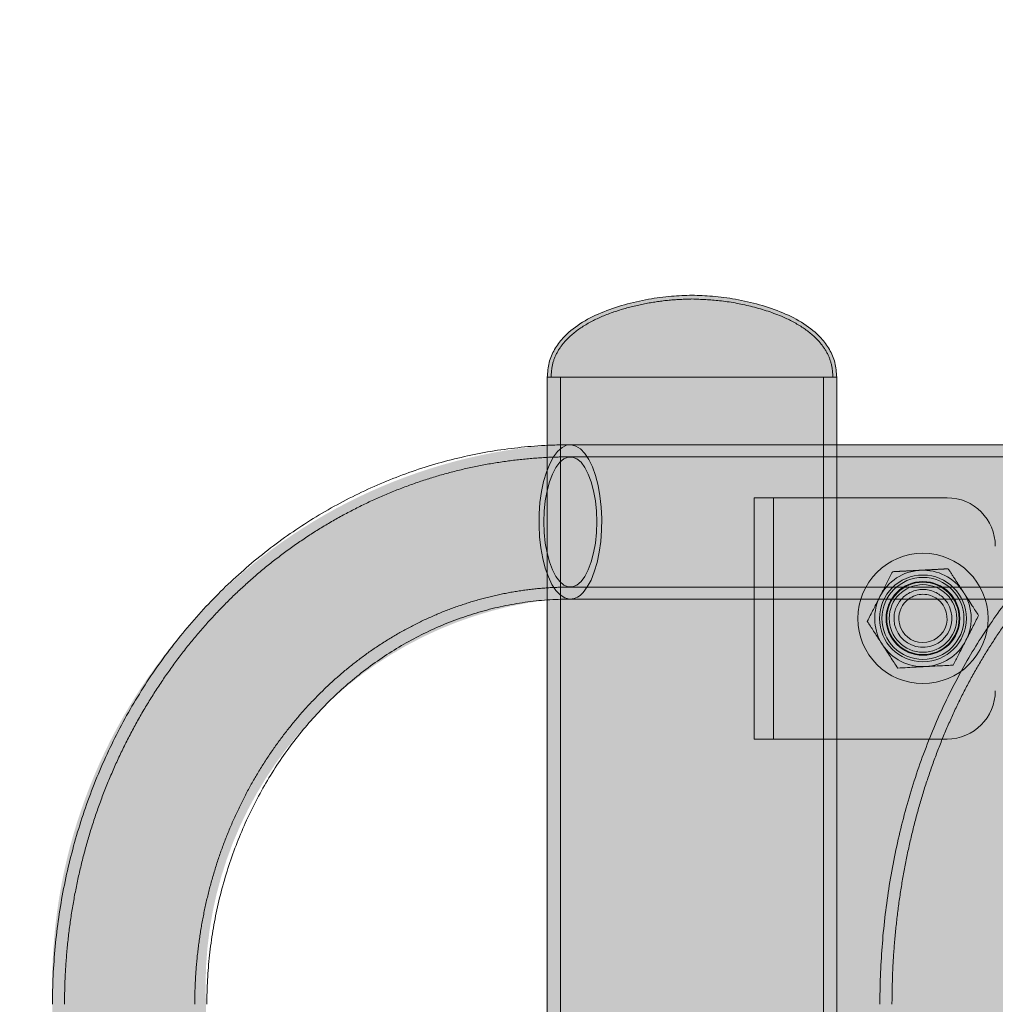
# Model space of a CAD drawing. Extents: x 0 to 5.9, y -4.8 to 5.5.
# Drawn here: x 2.4 to 2.6, y -2.8 to -2.6 of the extents above; entities that cross this region are included whole.
import ezdxf

# ---------------------------------------------------------------- set-up
doc = ezdxf.new("R2010")
doc.units = 0
doc.header["$LTSCALE"] = 0.5
doc.header["$MEASUREMENT"] = 0
doc.linetypes.add('HIDDEN', pattern=[1.905, 1.27, -0.635])
doc.linetypes.add('TRAZOS2', pattern=[0.375, 0.25, -0.125])
doc.layers.get('0').update_dxf_attribs({"linetype": 'CONTINUOUS'})
doc.layers.get('Defpoints').update_dxf_attribs({"linetype": 'CONTINUOUS'})
doc.layers.add('0-COTAS', color=2, linetype='CONTINUOUS')
doc.layers.add('BALD', color=2, linetype='TRAZOS2')
doc.styles.add('ARIAL', font='ARIAL.TTF')
doc.dimstyles.new('D100', dxfattribs={"dimtxt": 0.18, "dimasz": 0.1, "dimexe": 0.18, "dimexo": 0.18, "dimgap": 0.09, "dimtad": 0, "dimtoh": 1, "dimdec": 0, "dimlfac": 1000, "dimzin": 0, "dimdsep": 46, "dimtxsty": 'ARIAL', "dimblk1": 'ARCHTICK', "dimblk2": 'ARCHTICK', "dimsah": 1, "dimcen": 0, "dimadec": 0, "dimazin": 0, "dimtfac": 1, "dimtdec": 0, "dimtofl": 0, "dimtmove": 1, "dimatfit": 3, "dimldrblk": 'ARCHTICK', "dimfxl": 1, "dimtolj": 1, "dimtzin": 0, "dimarcsym": 0})

# ---------------------------------------------------------------- blocks, each defined once
blk = doc.blocks.new('A$C068C585F')
at = {"layer": '0-COTAS'}
h = blk.add_hatch(color=253, dxfattribs=at)
edge = h.paths.add_edge_path(flags=16)
edge.add_line((-2.507840717843461, 0.2039799765996193), (-2.507840717843461, -0.2039711025641262))
edge.add_arc((-2.497808727513466, -0.1238520568768964), 0.0807446735816892, 177.340992076721, 262.862936554239, ccw=False)
edge.add_line((-2.578466465038392, -0.120106167239765), (-2.578466465038392, 0.1201061672399906))
edge.add_arc((-2.497791258470632, 0.1238458243523852), 0.0807618349845336, 97.1480291369682, 182.6540161281314, ccw=False)
edge = h.paths.add_edge_path()
edge.add_arc((-2.497922932990625, 0.1240591691357724), 0.1124591745804724, 94.9663237629045, 182.0143931544482, ccw=False)
edge.add_line((-2.507658546576617, 0.2360961441727012), (-2.507658546576617, 0.2502211873427376))
edge.add_arc((-2.496019956313143, 0.2502714606549325), 0.0116386988416646, 138.0616295651753, 180.2474896556251, ccw=False)
edge.add_arc((-2.488218939089715, 0.2425612865440634), 0.0226005643629395, 110.46132237140031, 136.739023058628, ccw=False)
edge.add_arc((-2.477630556876048, 0.2166554422053863), 0.0505807858766885, 68.55955449865479, 111.4404222791681, ccw=False)
edge.add_arc((-2.467042004542028, 0.2425614510094651), 0.0226003504539384, 43.26091473610222, 69.53888398304173, ccw=False)
edge.add_arc((-2.459231664367882, 0.2502772344701527), 0.0116278018226653, -0.276172258418228, 41.94836708175711, ccw=False)
edge.add_line((-2.447603997622284, 0.2502211873427376), (-2.447605459228093, 0.2362088022833273))
edge.add_line((-2.447605459228093, 0.2362088022833273), (-2.312275317742282, 0.2362088022833273))
edge.add_arc((-2.312275317742282, 0.2201946436684747), 0.0160141586148526, -90, 90, ccw=False)
edge.add_line((-2.312275317742282, 0.2041804850536222), (-2.351852053428034, 0.2041804850536222))
edge.add_arc((-2.35066174990465, 0.163449066520283), 0.0407488070772118, 91.67389122712814, 131.4040656253927)
edge.add_arc((-2.330206706680745, 0.1397255152454901), 0.0720720806735501, 131.127941223721, 152.3992609553904)
edge.add_arc((-2.293038063811377, 0.1212393060204429), 0.1135787336913172, 152.8220392302976, 180.5716311908737)
edge.add_line((-2.406611144880033, 0.1201061672399906), (-2.406611144880033, 0.0300265418100825))
edge.add_line((-2.406611144880033, 0.0300265418100825), (-2.060011674239677, 0.0300265418100825))
edge.add_line((-2.060011674239677, 0.0300265418100825), (-2.060011674239677, 0.0925818405100314))
edge.add_line((-2.060011674239677, 0.0925818405100314), (-2.059010791190542, 0.0935827272877532))
edge.add_line((-2.059010791190542, 0.0935827272877532), (-2.039993978767551, 0.0935827272877532))
edge.add_line((-2.039993978767551, 0.0935827272877532), (-2.039993978767551, 0.0950840499971624))
edge.add_line((-2.039993978767551, 0.0950840499971624), (-2.055007249672535, 0.0950840499971624))
edge.add_line((-2.055007249672535, 0.0950840499971624), (-2.055007249672535, 0.1221079407954333))
edge.add_line((-2.055007249672535, 0.1221079407954333), (-2.213147034301223, 0.1221079407954333))
edge.add_arc((-2.211731579570955, 0.1255251743541472), 0.003698783217254, 202.500073828807, 247.5001396145717, ccw=False)
edge.add_line((-2.215148807856666, 0.1241097068937038), (-2.215148807856666, 0.1281132540045893))
edge.add_arc((-2.211731587870472, 0.1266977948166832), 0.0036987723837333, 112.49989876907381, 157.4999953629484, ccw=False)
edge.add_line((-2.213147040744225, 0.1301150174182784), (-2.195128894807869, 0.1301150126456871))
edge.add_line((-2.195128894807869, 0.1301150126456871), (-2.195128894807869, 0.1541362505679662))
edge.add_line((-2.195128894807869, 0.1541362505679662), (-2.204637304540146, 0.1541362514031692))
edge.add_arc((-2.204283438343414, 0.1549905599745869), 0.0009246969343453, 202.4999999999904, 247.50000000000972, ccw=False)
edge.add_line((-2.205137746914831, 0.1546366937778543), (-2.205137746914831, 0.159641117524707))
edge.add_arc((-2.205992055486252, 0.1592872513279726), 0.0009246969343485, 22.50000000002886, 67.49999999990976)
edge.add_line((-2.205638189289516, 0.1601415598993925), (-2.218782643269673, 0.1601415563199495))
edge.add_arc((-2.215268128861183, 0.1685176690960297), 0.009083560797677, 201.7887000287784, 247.2376750336283, ccw=False)
edge.add_line((-2.223702751451724, 0.1651459902085568), (-2.223702751451724, 0.2532238327615563))
edge.add_arc((-2.219561061698966, 0.2540727375551608), 0.0042277929652128, 79.3902079514969, 191.5832462561491, ccw=False)
edge.add_line((-2.218782643269676, 0.2582282517358188), (-2.151457455534672, 0.2582282517358192))
edge.add_arc((-2.15146057561281, 0.2533043731733144), 0.0049238795510432, -0.9372348426762755, 89.9636938070638, ccw=False)
edge.add_line((-2.146537354809793, 0.2532238327615559), (-2.146537354809793, 0.1651459902085568))
edge.add_arc((-2.154971795977199, 0.1685174854931515), 0.0090833241855874, 292.76176117887775, 338.2119505867138, ccw=False)
edge.add_line((-2.151457455534672, 0.1601415563199495), (-2.164601914565326, 0.160141559899392))
edge.add_arc((-2.164248053945747, 0.1592872647924128), 0.000924682360542, 112.4999999999681, 157.5003369306681)
edge.add_line((-2.165102351133606, 0.1596411203882617), (-2.165102351133606, 0.1546366864996544))
edge.add_arc((-2.16595666705816, 0.15499057703888), 0.0009247130434356, 292.49951156863375, 337.49878088746595, ccw=False)
edge.add_line((-2.16560280197964, 0.1541362505679662), (-2.175111203996475, 0.1541362505679662))
edge.add_line((-2.175111203996475, 0.1541362505679662), (-2.175113420268147, 0.1301150174182775))
edge.add_line((-2.175113420268147, 0.1301150174182775), (-2.044998402402546, 0.1301150126456871))
edge.add_line((-2.044998402402546, 0.1301150126456871), (-2.044998402402546, 0.1331176729788517))
edge.add_arc((-2.020432940989203, 0.1333813834423054), 0.0245668768397397, 142.7721785617036, 180.6150471162315, ccw=False)
edge.add_arc((-2.025594238119475, 0.1366773752562791), 0.0184699549477984, 88.0964132113308, 141.2267589359712, ccw=False)
edge.add_arc((-2.024353707530984, 0.1367067208764103), 0.0184410786193978, 38.728373663173784, 91.94844339785249, ccw=False)
edge.add_arc((-2.029579397957204, 0.1333645310648821), 0.024617622374919, -0.5745544107924161, 37.18735419255319, ccw=False)
edge.add_line((-2.004963013322586, 0.1331176729788517), (-2.004963013322586, 0.1301150126456871))
edge.add_line((-2.004963013322586, 0.1301150126456871), (-1.836814381423909, 0.1301150126456871))
edge.add_arc((-1.838229825868446, 0.1266977840997123), 0.003698774649934, 22.500169785370304, 67.5002571021754, ccw=False)
edge.add_line((-1.834812607868467, 0.1281132540045893), (-1.834812605482176, 0.1241097089220546))
edge.add_arc((-1.838229827991908, 0.1255251688312327), 0.0036987749911979, 292.4997763117163, 337.4999999999955, ccw=False)
edge.add_line((-1.836814381423909, 0.1221079407954333), (-1.994954166052596, 0.1221079407954333))
edge.add_line((-1.994954166052596, 0.1221079407954333), (-1.994954166052596, 0.0950840499971624))
edge.add_line((-1.994954166052596, 0.0950840499971624), (-2.009967436957581, 0.0950840499971624))
edge.add_line((-2.009967436957581, 0.0950840499971624), (-2.009967436957581, 0.0935827272877532))
edge.add_line((-2.009967436957581, 0.0935827272877532), (-1.99095062453459, 0.0935827272877532))
edge.add_line((-1.99095062453459, 0.0935827272877532), (-1.989949741485455, 0.0925818405100314))
edge.add_line((-1.989949741485455, 0.0925818405100314), (-1.989949741485455, 0.0300265418100825))
edge.add_line((-1.989949741485455, 0.0300265418100825), (-1.872290641670706, 0.0300265418100825))
edge.add_arc((-1.820283153621766, 1.6439806e-08), 0.0600530685225368, 89.99999501476191, 150.0000097950575, ccw=False)
edge.add_arc((-1.782099324842133, 0.9360159741881041), 0.8767947237991247, 267.5040177579016, 274.7720552080705)
edge.add_arc((-1.730485068665575, 0.2537652697330288), 0.1926886410256815, 276.3548480873986, 299.1638664105553)
edge.add_arc((-1.397151496091493, -0.3229022664578363), 0.4734179012619604, 115.6869034791975, 120.3816496860542, ccw=False)
edge.add_line((-1.602355956497039, 0.1037306421005022), (-1.602355956497039, 0.1751548281570812))
edge.add_line((-1.602355956497039, 0.1751548281570812), (-1.625253562582356, 0.1751548281570812))
edge.add_arc((-1.625253563632418, 0.1851636807428618), 0.0100088525857807, 180.0000120741774, 270.00000601109224, ccw=False)
edge.add_line((-1.635262416218199, 0.1851636786336548), (-1.635262416218199, 0.2151902211147698))
edge.add_arc((-1.625253568724494, 0.2151902211147698), 0.010008847493705, 90, 180, ccw=False)
edge.add_line((-1.625253568724494, 0.2251990686084748), (-1.602355956497039, 0.2251990626427371))
edge.add_line((-1.602355956497039, 0.2251990626427371), (-1.602355956497039, 0.2502211873427376))
edge.add_arc((-1.590728289751539, 0.2502772344701518), 0.0116278018225677, 138.051632918002, 180.2761722583964, ccw=False)
edge.add_arc((-1.582917810617058, 0.2425612865453419), 0.0226005643612261, 110.4613223770287, 136.7390230591254, ccw=False)
edge.add_arc((-1.572329428735588, 0.2150107041754494), 0.0521151728084588, 69.22054054315998, 110.77943623465899, ccw=False)
edge.add_arc((-1.561740876067135, 0.2425614510107579), 0.0226003504522075, 43.26091473559711, 69.538883977421, ccw=False)
edge.add_arc((-1.553930535894053, 0.2502772344701367), 0.0116278018226059, -0.2761722583210826, 41.94836708187012, ccw=False)
edge.add_line((-1.542302869148514, 0.2502211873427376), (-1.542302869148514, 0.1094008219234088))
edge.add_arc((-1.556011907078659, 0.0507702356904289), 0.0602119868713286, 38.661730928874476, 76.83950459523248, ccw=False)
edge.add_arc((-1.554792345088427, 0.0581889816314378), 0.0548562384603223, 2.765633865486791, 33.39957346095417, ccw=False)
edge.add_line((-1.5, 0.0608358321611258), (-1.5, -0.0608358321609002))
edge.add_arc((-1.554792345088427, -0.0581889816312122), 0.0548562384603223, 326.6004265390458, 357.2343661345132, ccw=False)
edge.add_arc((-1.556011907078659, -0.0507702356902033), 0.0602119868713285, 283.1604954047675, 321.33826907112547, ccw=False)
edge.add_line((-1.542302869148514, -0.1094008219231832), (-1.542302869148514, -0.250221187342512))
edge.add_arc((-1.553930535894053, -0.2502772344699107), 0.0116278018226058, -41.94836708187171, 0.27617225831892256, ccw=False)
edge.add_arc((-1.561740876067136, -0.2425614510105323), 0.0226003504522081, 290.46111602258077, 316.7390852644045, ccw=False)
edge.add_arc((-1.572329428735588, -0.2150107041752243), 0.0521151728084589, 249.220563765341, 290.77945945683996, ccw=False)
edge.add_arc((-1.582917810617058, -0.2425612865451159), 0.022600564361227, 223.2609769408738, 249.53867762297, ccw=False)
edge.add_arc((-1.590728289751539, -0.2502772344699267), 0.0116278018225674, 179.7238277416014, 221.9483670819964, ccw=False)
edge.add_line((-1.602355956497039, -0.250221187342512), (-1.602355956497039, -0.2251990626425115))
edge.add_line((-1.602355956497039, -0.2251990626425115), (-1.625253568724494, -0.2251990686082497))
edge.add_arc((-1.625253568724494, -0.2151902211145451), 0.0100088474937046, 179.9999999999949, 270, ccw=False)
edge.add_line((-1.635262416218199, -0.2151902211145442), (-1.635262416218199, -0.1851636786334296))
edge.add_arc((-1.625253563632418, -0.1851636807426367), 0.0100088525857809, 89.9999939889077, 179.9999879258227, ccw=False)
edge.add_line((-1.625253562582356, -0.175154828156856), (-1.602355956497039, -0.175154828156856))
edge.add_line((-1.602355956497039, -0.175154828156856), (-1.602355956497039, -0.1037306421002766))
edge.add_arc((-1.397151496091493, 0.3229022664580614), 0.4734179012619599, 239.6183503139458, 244.3130965208025, ccw=False)
edge.add_arc((-1.730485068665575, -0.2537652697328037), 0.1926886410256819, 60.83613358944479, 83.64515191260143)
edge.add_arc((-1.782099324842133, -0.9360159741878781), 0.8767947237991243, 85.22794479192945, 92.49598224209844)
edge.add_arc((-1.820283153621766, -1.64395804e-08), 0.0600530685225371, 209.9999902049425, 270.0000049852381, ccw=False)
edge.add_line((-1.872290641670706, -0.0300265418098569), (-1.989949741485455, -0.0300265418098569))
edge.add_line((-1.989949741485455, -0.0300265418098569), (-1.989949741485455, -0.0925818405098058))
edge.add_line((-1.989949741485455, -0.0925818405098058), (-1.99095062453459, -0.0935827272875276))
edge.add_line((-1.99095062453459, -0.0935827272875276), (-2.009967436957581, -0.0935827272875276))
edge.add_line((-2.009967436957581, -0.0935827272875276), (-2.009967436957581, -0.0950840499969368))
edge.add_line((-2.009967436957581, -0.0950840499969368), (-1.994954166052596, -0.0950840499969368))
edge.add_line((-1.994954166052596, -0.0950840499969368), (-1.994954166052596, -0.1221079407952077))
edge.add_line((-1.994954166052596, -0.1221079407952077), (-1.836814381423909, -0.1221079407952077))
edge.add_arc((-1.838229827991908, -0.1255251688310066), 0.0036987749911975, 22.50000000000722, 67.5002236882874, ccw=False)
edge.add_line((-1.834812605482176, -0.1241097089218286), (-1.834812607868467, -0.1281132540043632))
edge.add_arc((-1.838229825868446, -0.1266977840994867), 0.0036987746499342, 292.49974289783086, 337.49983021463873, ccw=False)
edge.add_line((-1.836814381423909, -0.1301150126454615), (-2.004963013322586, -0.1301150126454615))
edge.add_line((-2.004963013322586, -0.1301150126454615), (-2.004963013322586, -0.1331176729786261))
edge.add_arc((-2.029579397957204, -0.1333645310646565), 0.024617622374919, -37.18735419255319, 0.5745544107924161, ccw=False)
edge.add_arc((-2.024353707530984, -0.1367067208761856), 0.0184410786193973, 268.0515566021474, 321.2716263368284, ccw=False)
edge.add_arc((-2.025594238119475, -0.1366773752560544), 0.0184699549477976, 218.7732410640267, 271.90358678866926, ccw=False)
edge.add_arc((-2.020432940989203, -0.1333813834420798), 0.0245668768397398, 179.3849528837686, 217.2278214382964, ccw=False)
edge.add_line((-2.044998402402546, -0.1331176729786261), (-2.044998402402546, -0.1301150126454615))
edge.add_line((-2.044998402402546, -0.1301150126454615), (-2.175113420268147, -0.1301150174180519))
edge.add_line((-2.175113420268147, -0.1301150174180519), (-2.175111203996475, -0.1541362505677402))
edge.add_line((-2.175111203996475, -0.1541362505677402), (-2.16560280197964, -0.1541362505677402))
edge.add_arc((-2.165956667058161, -0.1549905770386539), 0.0009247130434359, 22.50121911249812, 67.50048843134078, ccw=False)
edge.add_line((-2.165102351133606, -0.1546366864994288), (-2.165102351133606, -0.2562265080088402))
edge.add_arc((-2.167104130570504, -0.2562264859156231), 0.00200177943702, 270.2113349257306, 359.99936763857767, ccw=False)
edge.add_line((-2.167096747043253, -0.2582282517355932), (-2.203143356811766, -0.2582282517355932))
edge.add_arc((-2.203135976878172, -0.2562264945468389), 0.0020017707926107, 180.0003853167709, 269.7887670219558, ccw=False)
edge.add_line((-2.205137747670738, -0.2562265080088402), (-2.205137746914831, -0.1546366937776291))
edge.add_arc((-2.204283438343414, -0.1549905599743617), 0.0009246969343453, 112.4999999999904, 157.5000000000097, ccw=False)
edge.add_line((-2.204637304540146, -0.1541362514029441), (-2.195128894807869, -0.1541362505677402))
edge.add_line((-2.195128894807869, -0.1541362505677402), (-2.195128894807869, -0.1301150126454615))
edge.add_line((-2.195128894807869, -0.1301150126454615), (-2.213147040744225, -0.1301150174180528))
edge.add_arc((-2.211731587870472, -0.126697794816458), 0.0036987723837332, 202.5000046370363, 247.5001012309173, ccw=False)
edge.add_line((-2.215148807856666, -0.1281132540043632), (-2.215148807856666, -0.1241097068934778))
edge.add_arc((-2.211731579570955, -0.1255251743539203), 0.0036987832172529, 112.49986038542991, 157.4999261712031, ccw=False)
edge.add_line((-2.213147034301223, -0.1221079407952077), (-2.055007249672535, -0.1221079407952077))
edge.add_line((-2.055007249672535, -0.1221079407952077), (-2.055007249672535, -0.0950840499969368))
edge.add_line((-2.055007249672535, -0.0950840499969368), (-2.039993978767551, -0.0950840499969368))
edge.add_line((-2.039993978767551, -0.0950840499969368), (-2.039993978767551, -0.0935827272875276))
edge.add_line((-2.039993978767551, -0.0935827272875276), (-2.059010791190542, -0.0935827272875276))
edge.add_line((-2.059010791190542, -0.0935827272875276), (-2.060011674239677, -0.0925818405098058))
edge.add_line((-2.060011674239677, -0.0925818405098058), (-2.060011674239677, -0.0300265418098569))
edge.add_line((-2.060011674239677, -0.0300265418098569), (-2.406611144880033, -0.0300265418098569))
edge.add_line((-2.406611144880033, -0.0300265418098569), (-2.406611144880033, -0.120106167239765))
edge.add_arc((-2.293038063811376, -0.1212393060202173), 0.1135787336913181, 179.4283688091262, 207.1779607697024)
edge.add_arc((-2.330206706680746, -0.1397255152452645), 0.0720720806735492, 207.6007390446104, 228.8720587762798)
edge.add_arc((-2.35066174990465, -0.163449066520057), 0.0407488070772123, 228.5959343746077, 268.3261087728719)
edge.add_line((-2.351852053428034, -0.2041804850533966), (-2.312275317742282, -0.2041804850533966))
edge.add_arc((-2.312275317742282, -0.2201946436682487), 0.0160141586148521, -90, 90, ccw=False)
edge.add_line((-2.312275317742282, -0.2362088022831017), (-2.447605459228093, -0.2362088022831017))
edge.add_line((-2.447605459228093, -0.2362088022831017), (-2.447603997622284, -0.250221187342512))
edge.add_arc((-2.459231664367883, -0.2502772344699267), 0.0116278018226663, -41.9483670817574, 0.276172258418228, ccw=False)
edge.add_arc((-2.467042004542026, -0.2425614510092391), 0.0226003504539378, 290.461116016954, 316.739085263893, ccw=False)
edge.add_arc((-2.477630556876049, -0.2166554422051607), 0.0505807858766883, 248.5595777208336, 291.44044550134674, ccw=False)
edge.add_arc((-2.488218939089715, -0.2425612865438378), 0.0226005643629399, 223.2609769413728, 249.5386776286002, ccw=False)
edge.add_arc((-2.496019956313138, -0.2502714606547061), 0.0116386988416687, 179.7525103443794, 221.938370434815, ccw=False)
edge.add_line((-2.507658546576617, -0.250221187342512), (-2.507658546576617, -0.2360961441724756))
edge.add_arc((-2.497922932990625, -0.1240591691355464), 0.1124591745804728, 177.985606845552, 265.03367623709556, ccw=False)
edge.add_line((-2.610312611001255, -0.120106167239765), (-2.610312611001255, 0.1201061672399906))
at = {"color": 7, "linetype": 'Continuous', "lineweight": 15}
for p, q in [((-2.507658546576617, 0.2502211873427376), (-2.507658546576617, 0.2360612695827178)), ((-2.449047586902249, 0.2502211873427376), (-2.507658546576617, 0.2502211873427376)), ((-2.449047586902249, 0.2502211873427376), (-2.447603997622284, 0.2502211873427376)), ((-2.447605459228093, 0.2362088022833273), (-2.447605459228093, 0.2502211873427376)), ((-2.371654157382642, 0.2362088022833273), (-2.502863077575621, 0.2362088022833273)), ((-2.507658546576617, 0.2039799765996193), (-2.507658546576617, -0.2039711025641262)), ((-2.502863077575621, 0.2041804850536222), (-2.371654157382642, 0.2041804850536222)), ((-2.447605459228093, 0.0300265418100825), (-2.447605459228093, 0.2041804850536222)), ((-2.447605459228093, 0.1751548281570812), (-2.428382956548362, 0.1751548281570812))]:
    blk.add_line(p, q, dxfattribs=at)
at = {"color": 7, "linetype": 'HIDDEN', "lineweight": 0}
for p, q in [((-2.504906104209298, 0.2502211873427376), (-2.504906104209298, -0.2502211873425115)), ((-2.450357871766723, -0.2502211873425115), (-2.450357871766723, 0.2502211873427376)), ((-2.507658546576617, 0.2360612695827178), (-2.507658546576617, 0.2039799765996193)), ((-2.447605459228093, 0.2041804850536222), (-2.447605459228093, 0.2362088022833273)), ((-2.371654157382642, 0.2337065927961963), (-2.502863077575621, 0.2337065927961963)), ((-2.464743234765563, 0.1751548281570812), (-2.464743234765563, 0.2251990626427371)), ((-2.464743234765563, 0.2251990626427371), (-2.460739687654677, 0.2251990626427371)), ((-2.460739687654677, 0.2251990626427371), (-2.460739687654677, 0.1751548281570812)), ((-2.424707853142777, 0.2251990626427371), (-2.460739687654677, 0.2251990626427371)), ((-2.502863077575621, 0.2066826945407532), (-2.371654157382642, 0.2066826945407532)), ((-2.438632631339734, 0.2047161635825141), (-2.438905205908713, 0.2041804850536222)), ((-2.438632631339734, 0.2047161635825141), (-2.43888551897333, 0.2041804850536222)), ((-2.460739687654677, 0.1751548281570812), (-2.464743234765563, 0.1751548281570812)), ((-2.460739687654677, 0.1751548281570812), (-2.447605459228093, 0.1751548281570812)), ((-2.428382956548362, 0.1751548281570812), (-2.424707853142777, 0.1751548281570812))]:
    blk.add_line(p, q, dxfattribs=at)
at = {"color": 7, "linetype": 'HIDDEN', "lineweight": 0, "flags": 128}
for points in [[(-2.502861765113262, 0.2362088022833273), (-2.503640771180615, 0.2360942451994838), (-2.504595945490951, 0.2356316917040617), (-2.505512372333012, 0.2348243036381996), (-2.506369648882855, 0.2336901124449859), (-2.507148595292828, 0.2322544426822084), (-2.507831821436675, 0.2305493900202786), (-2.50840402519644, 0.2286130307819483), (-2.508852469721503, 0.2264886016533336), (-2.509167132572036, 0.2242235899088731), (-2.509340944348513, 0.2218685850067619), (-2.509370086978617, 0.2194761749274239), (-2.509253844573789, 0.2170998126832919), (-2.508994842058748, 0.2147925933425188), (-2.508598896028037, 0.2126060310526889), (-2.5080748059452, 0.2105890001223249), (-2.507434294485396, 0.2087865418732857), (-2.506691649591121, 0.207238925037037), (-2.505863515671382, 0.2059807061509127), (-2.504968326856582, 0.2050400136695583), (-2.504026128026384, 0.2044378469907149), (-2.503057948407219, 0.2041876588535607), (-2.502855948518718, 0.204180499967967)], [(-2.508358894388509, 0.2201946436684747), (-2.508283934890605, 0.217970646372728), (-2.508061114576502, 0.215807320632388), (-2.507696518498954, 0.213763667596222), (-2.507200049783032, 0.2118954370857913), (-2.506585310311365, 0.2102535914179158), (-2.505869004150337, 0.2088829034562458), (-2.505070728749262, 0.2078207634636633), (-2.50421222922313, 0.2070961649268233), (-2.503316921093571, 0.2067288544384875), (-2.502409263886362, 0.2067288544384875), (-2.501513955756802, 0.2070961649268233), (-2.50065545623067, 0.2078207634636633), (-2.499857180829595, 0.2088829034562458), (-2.499140874668567, 0.2102535914179158), (-2.498526135196899, 0.2118954370857913), (-2.498029666480978, 0.213763667596222), (-2.49766507040343, 0.215807320632388), (-2.497442250089326, 0.217970646372728), (-2.497367290591423, 0.2201946436684747), (-2.497442250089326, 0.2224186409642215), (-2.49766507040343, 0.2245819667045614), (-2.498029666480978, 0.2266256197407275), (-2.498526135196899, 0.2284938502511582), (-2.499140874668567, 0.230135710833379), (-2.499857180829595, 0.2315063987950485), (-2.50065545623067, 0.2325685238732862), (-2.501513955756802, 0.2332931224101262), (-2.502409263886362, 0.2336604328984619), (-2.503316921093571, 0.2336604328984619), (-2.50421222922313, 0.2332931224101262), (-2.505070728749262, 0.2325685238732862), (-2.505869004150337, 0.2315063987950485), (-2.506585310311365, 0.230135710833379), (-2.507200049783032, 0.2284938502511582), (-2.507696518498954, 0.2266256197407275), (-2.508061114576502, 0.2245819667045614), (-2.508283934890605, 0.2224186409642215), (-2.508358894388509, 0.2201946436684747)], [(-2.420539025260747, 0.2041804850536222), (-2.420680711538122, 0.2044906437719685), (-2.421321014197097, 0.2056325904245755)]]:
    blk.add_lwpolyline(points, dxfattribs=at)
at = {"color": 8, "linetype": 'Continuous', "lineweight": 15, "flags": 128}
blk.add_lwpolyline([(-2.50021378281823, 0.2055649836987499), (-2.499356506268386, 0.2066991748919635), (-2.498577589687104, 0.2081348446547411), (-2.497894363543257, 0.2098398973166713), (-2.497322159783493, 0.2117762565550016), (-2.496873715258428, 0.2139006856836159), (-2.496559052407896, 0.2161656974280768), (-2.49638524063142, 0.2185207023301876), (-2.496356098001315, 0.2209131124095256), (-2.496472340406143, 0.2232894746536576), (-2.496731313092494, 0.2255966939944307), (-2.497127288951895, 0.2277832562842605), (-2.497651379034732, 0.229800287214625), (-2.498291890494536, 0.2316027454636638), (-2.499034535388811, 0.2331503622999125), (-2.49986266930855, 0.2344085811860368), (-2.500757858123349, 0.2353492736673912), (-2.501700056953548, 0.2359514403462346), (-2.502668236572713, 0.2362016284833888), (-2.502861765113262, 0.2362088022833273)], dxfattribs=at)
at = {"color": 7, "linetype": 'HIDDEN', "lineweight": 0}
for radius in [0.0135119441165017, 0.0090079627443345, 0.0085025244331365, 0.0076516685352571, 0.0075066356202787, 0.0070061932455936]:
    blk.add_circle((-2.429712270747491, 0.2001769498742125), radius, dxfattribs=at)
for centre, radius, start, end in [((-2.424707847000639, 0.2151902211147698), 0.010008847493705, 0, 90), ((-2.429712270747491, 0.2001769498742125), 0.010008847493705, 93.0302785247572, 153.0302785247577), ((-2.429712270747491, 0.2001769498742125), 0.0100088474937049, 33.03027852475525, 93.0302785247572), ((-2.429712270747491, 0.2001769498742125), 0.006005308496223, 41.81031489572193, 138.1896851042781), ((-2.429712270747491, 0.2001769498742125), 0.0050044237468523, 53.13010235407464, 126.8698976459253), ((-2.424707847000639, 0.1851636786336548), 0.010008847493705, 270, 0)]:
    blk.add_arc(centre, radius, start, end, dxfattribs=at)
at = {"color": 8, "linetype": 'Continuous', "lineweight": 15}
blk.add_arc((-2.503073786647084, 0.2078096374682006), 0.0036356694632175, 273.4350442439679, 321.8736551302246, dxfattribs=at)
at = {"color": 7, "linetype": 'Continuous', "lineweight": 15}
for radius, start, end in [(0.0100088474937053, 156.4218215218245, 213.0302785247588), (0.006005308496223, 138.1896851042781, 183.0302785247572), (0.006005308496223, 183.0302785247572, 41.81031489572193), (0.0050044237468525, 126.8698976459253, 183.0302785247597), (0.0050044237468525, 183.0302785247597, 53.13010235407464), (0.010008847493705, 333.0302785247555, 23.5781784781755), (0.0100088474937053, 213.0302785247588, 273.0302785247572), (0.0100088474937051, 273.0302785247572, 333.0302785247555)]:
    blk.add_arc((-2.429712270747491, 0.2001769498742125), radius, start, end, dxfattribs=at)
for points, knots in [([(-2.477630541296546, 0.2672362178209666), (-2.479045284445733, 0.2671933199606893), (-2.48206956648445, 0.2671016176411478), (-2.486762304168984, 0.2664445009742398), (-2.491674282192259, 0.2653518108846109), (-2.496479117729682, 0.2637161532740442), (-2.500858117977785, 0.2614887331427655), (-2.504145652449019, 0.2588551477541072), (-2.506240373528665, 0.2560378465595789), (-2.507440652723917, 0.2532577373944806), (-2.507583700141863, 0.2512507784010669), (-2.507657084970809, 0.2502211873427376)], [0, 0, 0, 0, 0.1122642460022755, 0.239986136684939, 0.3753407123432794, 0.5111730207770667, 0.641672923621456, 0.763719940182154, 0.8413106475041408, 0.9185906942204431, 1, 1, 1, 1]), ([(-2.447603997622284, 0.2502211873427376), (-2.44767738245123, 0.2512507784010669), (-2.447820429869176, 0.2532577373944806), (-2.449020709064427, 0.2560378465595789), (-2.451115430144073, 0.2588551477541072), (-2.454402964615308, 0.2614887331427651), (-2.45878196486341, 0.2637161532740442), (-2.463586800400834, 0.2653518108846109), (-2.468498778424108, 0.2664445009742398), (-2.473191516108644, 0.2671016176411478), (-2.47621579814736, 0.2671933199606893), (-2.477630541296546, 0.2672362178209666)], [0, 0, 0, 0, 0.0814093057795566, 0.1586893524958592, 0.2362800598178461, 0.358327076378544, 0.4888269792229334, 0.6246592876567206, 0.760013863315061, 0.8877357539977243, 1, 1, 1, 1]), ([(-2.502863077575621, 0.2362088022833273), (-2.503937000006641, 0.236198368813648), (-2.506880710755699, 0.2361697698050436), (-2.511688805026671, 0.235866957408279), (-2.517267045510282, 0.235215876287544), (-2.522805580579214, 0.2342470250998758), (-2.528289353171348, 0.2329688910849907), (-2.533703732521196, 0.231383273255723), (-2.53903430234991, 0.2294948815484767), (-2.544266664026733, 0.2273084873913165), (-2.549386824119678, 0.224829921901633), (-2.554380858802278, 0.2220657221363496), (-2.559235305181536, 0.2190230520069827), (-2.563936930217132, 0.2157101048442467), (-2.568472841319586, 0.2121355770957951), (-2.572830642996781, 0.2083090271028913), (-2.576998237453415, 0.2042406677860282), (-2.580964226667709, 0.1999415102195421), (-2.584717527412371, 0.1954230746395109), (-2.588247862784131, 0.1906977817368052), (-2.591545225206475, 0.1857782788840141), (-2.594600503697404, 0.1806780773366632), (-2.597405334703569, 0.1754111776133094), (-2.599951692343728, 0.1699918797533724), (-2.602232622165471, 0.1644351022793504), (-2.604241673344354, 0.1587560182605547), (-2.605973340879216, 0.152970279759292), (-2.607422750463568, 0.1470936908318312), (-2.6085856160235, 0.1411423766989057), (-2.609459943610696, 0.1351326722263422), (-2.610038291136038, 0.1290810964398723), (-2.610284894187818, 0.1240650024192389), (-2.610305849762954, 0.1210718853266903), (-2.610312611001255, 0.1201061672399906)], [0, 0, 0, 0, 0.0189606001042793, 0.0519725826776273, 0.0849862662225243, 0.1180034783703572, 0.1510289924407491, 0.1840664611132819, 0.2171204970092356, 0.2501940043518906, 0.28329047987251, 0.3164121043859853, 0.3495605422604781, 0.382737797411653, 0.4159441998078366, 0.44918014889361, 0.4824453560118072, 0.5157393339119729, 0.5490609397765591, 0.5824093564951309, 0.6157825705879268, 0.6491789956459694, 0.6825971303311102, 0.716034807469201, 0.7494902551856085, 0.7829615745137016, 0.8164471373182067, 0.849945009595299, 0.8834535998101845, 0.9169713751794589, 0.9504965883955712, 0.9840279085443228, 1, 1, 1, 1]), ([(-2.578284293771549, 0.1201061672399906), (-2.578277399084198, 0.1209484127936431), (-2.578256532910312, 0.1234973959865062), (-2.578016166264016, 0.1277480815217666), (-2.577461477589712, 0.1328328862169306), (-2.576626206236739, 0.1378696750684036), (-2.575518366986723, 0.1428393686037861), (-2.574141129544268, 0.1477236535003632), (-2.572500220930413, 0.1525043869737894), (-2.570601826502464, 0.1571640953606841), (-2.568453302703761, 0.1616855650915716), (-2.566062792209934, 0.1660524649240456), (-2.563439298981716, 0.1702487079299404), (-2.560592520671438, 0.1742593360902558), (-2.557533025704319, 0.1780697356488488), (-2.554271796380017, 0.1816661014491911), (-2.55082072175216, 0.1850356792501846), (-2.547192125899888, 0.1881660223641743), (-2.543398821867309, 0.1910459822854511), (-2.539454184139118, 0.193664697091263), (-2.53537212139863, 0.196012573413916), (-2.53116706382461, 0.1980804942404521), (-2.526853722284251, 0.1998603582502372), (-2.522447805585429, 0.2013449187168481), (-2.517964990367675, 0.2025276913856642), (-2.513421826564875, 0.2034042795618229), (-2.508835500118686, 0.2039668929038014), (-2.50530837956, 0.2041651018024453), (-2.503316507302919, 0.2041776325538365), (-2.502863077575621, 0.2041804850536222)], [0, 0, 0, 0, 0.0189430645197245, 0.0573295434718259, 0.0957183738042443, 0.1341081360112746, 0.1725024844207294, 0.2109045884464448, 0.2493186080305151, 0.2877485040110227, 0.3261993632306301, 0.3646761469062221, 0.4031848451398212, 0.4417307930434662, 0.4803212676523329, 0.518963342315662, 0.557663099673178, 0.5964282328561755, 0.6352644155312345, 0.6741782493688849, 0.7131734193494083, 0.7522531431569901, 0.7914182870430376, 0.8306672360583227, 0.8699945038236089, 0.9093929527523261, 0.9488518992449813, 0.9883566482264484, 1, 1, 1, 1]), ([(-2.438905205908713, 0.2041804850536222), (-2.439273408033674, 0.2034568898400182), (-2.440094612299847, 0.2018430494080623), (-2.440841379869042, 0.2003755213943137), (-2.44125332038344, 0.1995659867146959)], [0, 0, 0, 0, 0.4483684999308605, 0.9999999999999998, 0.9999999999999998, 0.9999999999999998, 0.9999999999999998]), ([(-2.411946990428592, 0.2041804850536222), (-2.412017533724984, 0.2040945884990646), (-2.413217510082653, 0.2026334456273093), (-2.415384483024927, 0.1995838960710978), (-2.418426856512948, 0.1950261124064969), (-2.421262605831327, 0.1902349556739167), (-2.423908852959072, 0.1852571205855513), (-2.426351856599259, 0.1800988859258847), (-2.428587271013198, 0.1747778868485503), (-2.430609105431296, 0.1693091341452453), (-2.432412872629418, 0.1637084035916958), (-2.433994430053884, 0.1579913774560806), (-2.435350479612067, 0.1521736838636403), (-2.436478205170747, 0.1462711284986913), (-2.437374999378544, 0.140299415823999), (-2.438039907752473, 0.1342743785834157), (-2.438468530666584, 0.1282119632862866), (-2.438626027789306, 0.1234823747582929), (-2.438636757798731, 0.1207797927290568), (-2.438639432281048, 0.1201061672399906)], [0, 0, 0, 0, 0.0040354684656587, 0.0686453142756003, 0.1334085333936827, 0.1982873845748402, 0.2632489011710222, 0.3282645789697287, 0.3933111368790373, 0.4583681319390635, 0.5234215994282235, 0.5884641720621174, 0.6534913648527046, 0.7185023248606854, 0.7834978995984923, 0.8484811746280801, 0.9134563296964799, 0.978428768635644, 1, 1, 1, 1]), ([(-2.418171223850637, 0.2007879040851219), (-2.418600700856037, 0.2014484851341476), (-2.419305290214459, 0.2025322180736682), (-2.42007600472889, 0.2037176313074598), (-2.42037693615943, 0.2041804850536222)], [0, 0, 0, 0, 0.6095422819921552, 0.9999999999999998, 0.9999999999999998, 0.9999999999999998, 0.9999999999999998]), ([(-2.420791912894344, 0.1956377421316486), (-2.420330831035651, 0.1965438652739233), (-2.419415985336426, 0.1983417301086616), (-2.418583925746927, 0.199976872694557), (-2.418171223850637, 0.2007879040851219)], [0, 0, 0, 0, 0.5039995914969922, 1, 1, 1, 1]), ([(-2.44125332038344, 0.1995659867146959), (-2.440822047208174, 0.1989026460352683), (-2.439944753139694, 0.1975532812316616), (-2.43885708825088, 0.1958803489269623), (-2.438235417418111, 0.1949241943204068), (-2.438103500208291, 0.1947213003752428)], [0, 0, 0, 0, 0.432383673790132, 0.8795530398799972, 1, 1, 1, 1]), ([(-2.438103500208291, 0.1947213003752428), (-2.437549329327624, 0.193868925608613), (-2.436449779629626, 0.1921776992199216), (-2.435449734310919, 0.190639542700838), (-2.434953709861831, 0.1898766140357897)], [0, 0, 0, 0, 0.5039980290806158, 1, 1, 1, 1]), ([(-2.42341263176674, 0.1904875801781754), (-2.423053804623733, 0.1911927481571127), (-2.42232387964842, 0.1926271985036045), (-2.421418892605342, 0.1944056006521908), (-2.420901666029455, 0.1954220551039833), (-2.420791912894344, 0.1956377421316486)], [0, 0, 0, 0, 0.4323842027738927, 0.8795545005053961, 1, 1, 1, 1]), ([(-2.434953709861831, 0.1898766140357897), (-2.434276636741635, 0.1899124593401824), (-2.433033691013786, 0.1899782628208246), (-2.431086989761784, 0.1900813090748405), (-2.429823399755226, 0.190148208384342), (-2.429183170814286, 0.1901821045641547)], [0, 0, 0, 0, 0.3711757923160404, 0.6813907561520391, 1, 1, 1, 1]), ([(-2.429183170814286, 0.1901821045641547), (-2.429076193109783, 0.1901877622642409), (-2.428258415882484, 0.1902310118208752), (-2.426707961510199, 0.1903131582023185), (-2.424896320151471, 0.1904090250311467), (-2.423821886384864, 0.1904659118433485), (-2.42341263176674, 0.1904875801781754)], [0, 0, 0, 0, 0.0532834836443777, 0.4073186998911682, 0.7742461502200781, 0.9999999999999998, 0.9999999999999998, 0.9999999999999998, 0.9999999999999998])]:
    blk.add_open_spline(points, degree=3, knots=knots, dxfattribs=at)
at = {"color": 7, "linetype": 'HIDDEN', "lineweight": 0}
for points, knots in [([(-2.477630541296546, 0.2664566450085046), (-2.479022006523714, 0.2664143416660893), (-2.482000672351112, 0.2663237842321147), (-2.486622763419191, 0.2656764586268556), (-2.491455796323669, 0.2646016674788689), (-2.496162019537611, 0.2630005159325779), (-2.500412756022523, 0.2608407732347571), (-2.503569705988461, 0.2583179400499174), (-2.505553293190273, 0.255655252058093), (-2.5066762804468, 0.2530544268550945), (-2.506809233747323, 0.2511822349104134), (-2.506877482329657, 0.2502211873427376)], [0, 0, 0, 0, 0.114107032094345, 0.2442653330669812, 0.3820438130210945, 0.5197151281935091, 0.6508287962935385, 0.771569584069169, 0.8470259313217557, 0.9214742072583137, 1, 1, 1, 1]), ([(-2.448383600263436, 0.2502211873427376), (-2.448451848880422, 0.2511822360712808), (-2.448584802248451, 0.2530544302774187), (-2.449707789016663, 0.2556552391217304), (-2.451691378450781, 0.2583180018964279), (-2.454848314506853, 0.2608403690970311), (-2.459603193900632, 0.2632585356967088), (-2.465384053316609, 0.2650576096095918), (-2.471633277187909, 0.2662140738280883), (-2.475726944142309, 0.266379650265506), (-2.477630541296546, 0.2664566450085046)], [0, 0, 0, 0, 0.0785392286778033, 0.153000242878371, 0.2284695008781902, 0.3492309476685806, 0.4803670496060431, 0.6642617697399523, 0.8438782766621772, 1, 1, 1, 1]), ([(-2.502863077575621, 0.2337065927961963), (-2.503910009197291, 0.2336964144016758), (-2.506803075796496, 0.233668287661962), (-2.511537014519722, 0.2333683584171462), (-2.517044378216745, 0.2327195365214973), (-2.522511942664587, 0.2317529931540494), (-2.527924397595871, 0.2304772091092055), (-2.533267076293933, 0.2288940889951965), (-2.538525162990597, 0.2270083476151834), (-2.543684392788892, 0.2248250423620686), (-2.548730405228621, 0.2223499970945437), (-2.553649463152317, 0.219589962628584), (-2.558427605292843, 0.2165522778416795), (-2.563051827636471, 0.213245378012779), (-2.567509002726525, 0.209678046796907), (-2.571786741810389, 0.2058602010557604), (-2.57587293831644, 0.2018022273929461), (-2.579756098198377, 0.1975153919189729), (-2.583425257719409, 0.1930114620128185), (-2.586869978543727, 0.1883029856420282), (-2.590080539340606, 0.1834031011017419), (-2.593047862529314, 0.1783254012038231), (-2.595763408274714, 0.173084078711919), (-2.598219586992022, 0.1676938543644946), (-2.600409406063739, 0.1621697668540944), (-2.602326585210224, 0.1565272605470653), (-2.603965703550323, 0.1507821834274456), (-2.605322130497932, 0.1449505862482887), (-2.606391891771589, 0.1390488442448072), (-2.607172563998542, 0.1330934099150292), (-2.607650733196726, 0.1272059065170503), (-2.607801142868019, 0.1228706112494975), (-2.607808952811211, 0.1205387205575512), (-2.607810401514123, 0.1201061672399906)], [0, 0, 0, 0, 0.0189396585296469, 0.0523374137893537, 0.0857373583606341, 0.1191407853424036, 0.1525519158175497, 0.1859741973085471, 0.2194113368205021, 0.2528669391212578, 0.2863436093645125, 0.3198433071102648, 0.3533675752035793, 0.3869179868262571, 0.4204946713885167, 0.4540982121987255, 0.4877279956932613, 0.5213838112293196, 0.5550641219296026, 0.588767961897903, 0.6224940753782267, 0.6562405742858193, 0.6900057927384172, 0.7237882474316227, 0.7575861914230414, 0.7913977900370202, 0.8252214495289393, 0.8590556336702032, 0.8928990579665342, 0.9267500552132858, 0.9606073103230071, 0.992692865636341, 0.9999999999999998, 0.9999999999999998, 0.9999999999999998, 0.9999999999999998]), ([(-2.351852053428034, 0.2337065927961963), (-2.35273787000722, 0.2336954992737317), (-2.355117495137301, 0.233665698042349), (-2.358985150493399, 0.2333555009585875), (-2.363435611715076, 0.2326994864482383), (-2.367850128772345, 0.2317268091316964), (-2.372217734652324, 0.2304457795043264), (-2.3765277982098, 0.2288574662732277), (-2.380769787000531, 0.2269654714438833), (-2.384932533246219, 0.2247732686882413), (-2.389004766039526, 0.2222855141255655), (-2.392975092610353, 0.2195074333735709), (-2.39683175859479, 0.2164457651984946), (-2.400563104438635, 0.213108281738132), (-2.404157653140333, 0.2095040631857521), (-2.407604126966501, 0.2056435166086232), (-2.410892003914886, 0.2015381306932213), (-2.41401115129225, 0.1972003811918861), (-2.416952375430232, 0.1926436557472781), (-2.419707264194296, 0.1878819844999286), (-2.422268087588137, 0.1829299552764261), (-2.424628147001462, 0.1778025249607609), (-2.426781173721351, 0.1725150089420353), (-2.428722007304534, 0.1670830496058269), (-2.430445852701095, 0.1615223434667428), (-2.431948853091738, 0.1558485973342494), (-2.433227581283754, 0.1500775969410291), (-2.434278957190939, 0.1442253062682739), (-2.435102089688322, 0.138307659544747), (-2.435689466404944, 0.1323407031432162), (-2.436065861114755, 0.1262684036017703), (-2.436113156418509, 0.1221843511529217), (-2.436137222793917, 0.1201061672399906)], [0, 0, 0, 0, 0.0192876971682252, 0.0518137614054286, 0.0843467235232543, 0.1169218137996268, 0.1495753346246991, 0.1823390601096357, 0.2152383743444913, 0.248292403959607, 0.2815129767498151, 0.3149030478373691, 0.3484598918537334, 0.3821737994232843, 0.4160301759479295, 0.4500113149449867, 0.4840974834694192, 0.518268587422431, 0.5525056178883975, 0.5867912429400968, 0.6211103980761103, 0.6554505448853837, 0.6898014702497214, 0.7241537812429656, 0.7585026866661044, 0.7928452630194149, 0.8271798973534576, 0.8615067819729784, 0.8958265165456843, 0.9301408196612136, 0.9644519196144162, 0.9999999999999998, 0.9999999999999998, 0.9999999999999998, 0.9999999999999998]), ([(-2.424470834372246, 0.2104772767640282), (-2.424880110957123, 0.2104556156444319), (-2.42593312441279, 0.2103998845050454), (-2.427742502345281, 0.2103040783754757), (-2.429292906139577, 0.2102220156793644), (-2.430134406006968, 0.2101774643061374), (-2.430241373419792, 0.210171801150008)], [0, 0, 0, 0, 0.2257621848352374, 0.580855654089492, 0.9467203881794665, 1, 1, 1, 1]), ([(-2.421321014197097, 0.2056325904245755), (-2.421875195869666, 0.2064849701404783), (-2.422974759747976, 0.208176195225326), (-2.423974810529004, 0.2097143527160394), (-2.424470834372246, 0.2104772767640282)], [0, 0, 0, 0, 0.5040013440789141, 1, 1, 1, 1]), ([(-2.436011912467337, 0.2098663255359878), (-2.436370745585215, 0.2091611605558628), (-2.437100680888154, 0.2077267198987802), (-2.438005597271458, 0.2059482826561432), (-2.438522867010149, 0.2049318499876525), (-2.438632631339734, 0.2047161635825141)], [0, 0, 0, 0, 0.4323841847514252, 0.8795522630413986, 1, 1, 1, 1]), ([(-2.430241373419792, 0.210171801150008), (-2.430863560666022, 0.2101388656363929), (-2.432127086644805, 0.2100719808242575), (-2.434075573214121, 0.2099688377743547), (-2.435334852036938, 0.2099021699677497), (-2.436011912467337, 0.2098663255359878)], [0, 0, 0, 0, 0.3096479824542536, 0.6288272099414279, 1, 1, 1, 1]), ([(-2.58078650325868, 0.1201061672399906), (-2.580779436633954, 0.1209709430346049), (-2.580758198643574, 0.1235699348758024), (-2.580514676829845, 0.1278981030312658), (-2.579955362141942, 0.133065707321792), (-2.579113890009112, 0.138185925982452), (-2.577997959365152, 0.1432398512872401), (-2.576610681919078, 0.1482093693789621), (-2.574957665864606, 0.1530765035430326), (-2.573044885989175, 0.1578238561685943), (-2.570879655280044, 0.1624344765522077), (-2.568469624527088, 0.1668918264301902), (-2.56582387772022, 0.1711801110502606), (-2.562951779267709, 0.1752842479651182), (-2.559863775023615, 0.1791894796908444), (-2.556570783521072, 0.1828822974297708), (-2.553084386453073, 0.1863494528111693), (-2.54941695050265, 0.1895787219256189), (-2.545581102712089, 0.1925586324395439), (-2.541590280428665, 0.1952784721316072), (-2.537458322394906, 0.1977283382886687), (-2.533199427320274, 0.1998991919337265), (-2.528828527322024, 0.2017827905515963), (-2.524360970242142, 0.2033720069921405), (-2.51981250209725, 0.2046600058260481), (-2.515199418366941, 0.2056430662838098), (-2.510538350642009, 0.2063108747753994), (-2.506418755807778, 0.2066375432214818), (-2.503857548733602, 0.2066700663776211), (-2.502863077575621, 0.2066826945407532)], [0, 0, 0, 0, 0.0189264199872819, 0.0568813459354325, 0.0948388515821438, 0.1327969736002259, 0.1707584978484366, 0.2087261145457059, 0.2467029966266948, 0.2846923148160472, 0.3226976066813427, 0.3607232973571471, 0.398773749788262, 0.4368530235895626, 0.4749670821034734, 0.5131201218868267, 0.5513183548015763, 0.5895667450098396, 0.6278700007405775, 0.6662322488258166, 0.704657253169997, 0.7431472138532274, 0.78170338311445, 0.8203238518514744, 0.8590061780200942, 0.8977444077223115, 0.9365307100751799, 0.9753560034703344, 1, 1, 1, 1]), ([(-2.42037693615943, 0.2041804850536222), (-2.420558775291204, 0.2044601665120922), (-2.420869298997494, 0.2049377739567477), (-2.421188665193665, 0.2054290146600994), (-2.421321014197097, 0.2056325904245755)], [0, 0, 0, 0, 0.5855885656724055, 1, 1, 1, 1])]:
    blk.add_open_spline(points, degree=3, knots=knots, dxfattribs=at)
blk = doc.blocks.new('_ARCHTICK')
at = {"color": 0, "linetype": 'ByBlock', "const_width": 0.15}
blk.add_lwpolyline([(-0.5, -0.5), (0.5, 0.5)], dxfattribs=at)
blk = doc.blocks.new('*D3')
at = {"layer": '0-COTAS', "color": 0, "lineweight": -2}
for p, q in [((2.780000000000064, -1.168880645652118), (0.2244428585906066, -1.168880645652117)), ((0.4044428585906068, -1.168880645652117), (0.4044428585906065, -2.578231259567562)), ((0.404442858590606, -4.704880645652175), (0.4044428585906064, -3.295530031736729)), ((2.780000000000064, -4.704880645652176), (0.2244428585906058, -4.704880645652175))]:
    blk.add_line(p, q, dxfattribs=at)
at = {"layer": 'Defpoints', "color": 0}
for p in [(2.960000000000064, -1.168880645652118), (0.404442858590606, -4.704880645652175), (2.960000000000064, -4.704880645652176)]:
    blk.add_point(p, dxfattribs=at)
at = {"layer": '0-COTAS', "color": 0, "lineweight": -2, "xscale": 0.1, "yscale": 0.1, "zscale": 0.1}
for p, rotation in [((0.4044428585906068, -1.168880645652117), 90), ((0.404442858590606, -4.704880645652175), 270)]:
    blk.add_blockref('_ARCHTICK', p, dxfattribs=dict(at, rotation=rotation))
at = {"layer": '0-COTAS', "color": 0, "insert": (0.4044428585906069, -2.936880645652146), "char_height": 0.18, "attachment_point": 5, "rotation": 90, "style": 'ARIAL'}
blk.add_mtext('\\A1;3536', dxfattribs=at)
blk = doc.blocks.new('*D4')
at = {"layer": '0-COTAS', "color": 0, "lineweight": -2}
for p, q in [((0.905500000000103, -2.756880645652147), (0.9055000000001031, -0.5569559072203983)), ((5.014500000000026, -2.756880645652147), (5.014500000000026, -0.5569559072203983)), ((0.9055000000001031, -0.7369559072203984), (2.597421555252452, -0.7369559072203984)), ((5.014500000000026, -0.7369559072203984), (3.322578444747677, -0.7369559072203984))]:
    blk.add_line(p, q, dxfattribs=at)
at = {"layer": 'Defpoints', "color": 0}
for p in [(5.014500000000026, -0.7369559072203984), (0.905500000000103, -2.936880645652147), (5.014500000000026, -2.936880645652147)]:
    blk.add_point(p, dxfattribs=at)
at = {"layer": '0-COTAS', "color": 0, "lineweight": -2, "xscale": 0.1, "yscale": 0.1, "zscale": 0.1, "rotation": 180}
blk.add_blockref('_ARCHTICK', (0.9055000000001031, -0.7369559072203984), dxfattribs=at)
at = {"layer": '0-COTAS', "color": 0, "lineweight": -2, "xscale": 0.1, "yscale": 0.1, "zscale": 0.1}
blk.add_blockref('_ARCHTICK', (5.014500000000026, -0.7369559072203984), dxfattribs=at)
at = {"layer": '0-COTAS', "color": 0, "insert": (2.960000000000064, -0.7369559072203984), "char_height": 0.18, "attachment_point": 5, "style": 'ARIAL'}
blk.add_mtext('\\A1;4109', dxfattribs=at)

msp = doc.modelspace()

# ---------------------------------------------------------------- linework, layer by layer
at = {"layer": 'BALD', "ltscale": 0.25}
msp.add_lwpolyline([(0.905500000000103, -3.204880645652176), (0.905500000000103, -2.668880645652118, -0.4142135623730951), (2.405500000000103, -1.168880645652118), (3.514500000000026, -1.168880645652118, -0.4142135623730951), (5.014500000000026, -2.668880645652118), (5.014500000000026, -3.204880645652176, -0.4142135623730951), (3.514500000000026, -4.704880645652176), (2.405500000000103, -4.704880645652176, -0.4142135623730951)], format="xyb", close=True, dxfattribs=at)

# ---------------------------------------------------------------- block references
at = {"layer": '0-COTAS'}
msp.add_blockref('A$C068C585F', (5.014500000000026, -2.936880645652147), dxfattribs=at)

# ---------------------------------------------------------------- dimensions: what is measured, and where the dimension line sits
dim = msp.add_linear_dim(base=(5.014500000000026, -0.7369559072203984), p1=(0.905500000000103, -2.936880645652147), p2=(5.014500000000026, -2.936880645652147), dimstyle='D100', dxfattribs=at)
dim.commit()
dim.dimension.update_dxf_attribs({"geometry": '*D4', "text_midpoint": (2.960000000000064, -0.7369559072203984)})
dim = msp.add_linear_dim(base=(0.404442858590606, -4.704880645652175), p1=(2.960000000000064, -1.168880645652118), p2=(2.960000000000064, -4.704880645652176), angle=90, dimstyle='D100', dxfattribs=at)
dim.commit()
dim.dimension.update_dxf_attribs({"geometry": '*D3', "text_midpoint": (0.4044428585906069, -2.936880645652146)})

doc.saveas('drawing.dxf')
